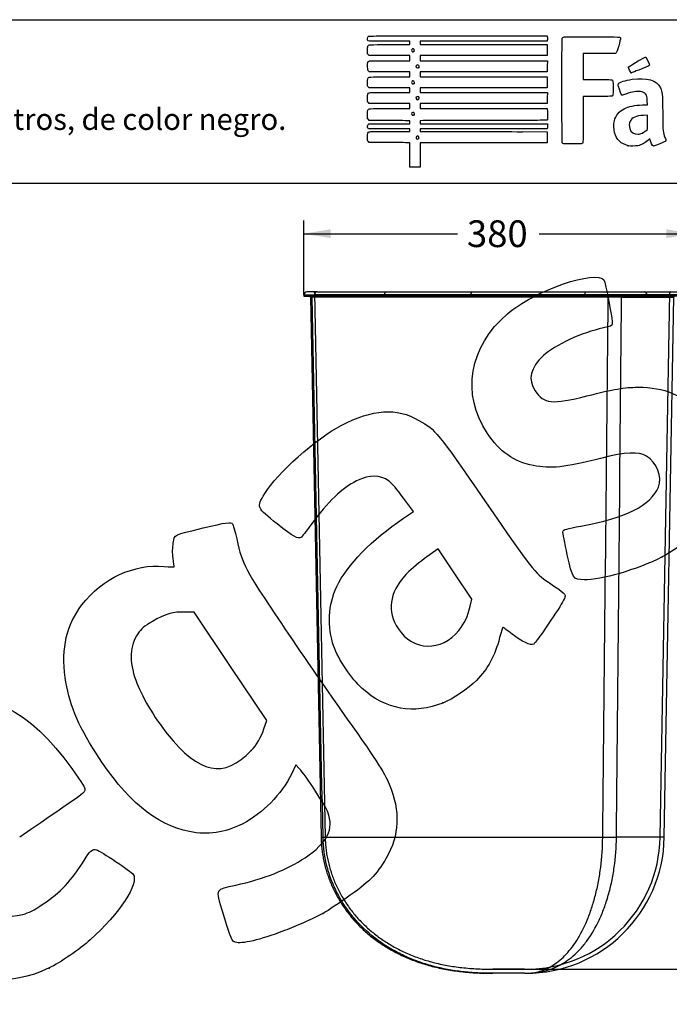
# Model space of a CAD drawing. Units: millimetres. Extents: x 0 to 356, y 0 to 204.
# Drawn here: x 173 to 249, y 89 to 204 of the extents above; entities that cross this region are included whole.
import ezdxf
from ezdxf import colors
from ezdxf.entities.mleader import LeaderData, LeaderLine
from ezdxf.enums import TextEntityAlignment as Align
from ezdxf.lldxf.tags import DXFTag
from ezdxf.math import Vec2, Vec3

# ---------------------------------------------------------------- set-up
doc = ezdxf.new("R2010")
doc.units = ezdxf.units.MM
doc.layers.add('C-2009-CUBETA', color=7, linetype='Continuous')
doc.layers.add('Predeterminado', color=7, linetype='Continuous')
doc.styles.add('SEACAD_Arial', font='arial.ttf')
tags = doc.linetypes.add('HIDDEN2', pattern=[4.7625, 3.175, -1.5875]).pattern_tags.tags
tags[6:7] = [DXFTag(74, 4), DXFTag(75, 0), DXFTag(340, '0'), DXFTag(46, 0.0), DXFTag(50, 0.0), DXFTag(44, 0.0), DXFTag(45, 0.0)]
tags[4:5] = [DXFTag(74, 4), DXFTag(75, 0), DXFTag(340, '0'), DXFTag(46, 0.0), DXFTag(50, 0.0), DXFTag(44, 0.0), DXFTag(45, 0.0)]
doc.dimstyles.new('ISO', dxfattribs={"dimtxt": 3.125, "dimasz": 3.125, "dimexe": 1.5625, "dimexo": 0, "dimgap": 0.78125, "dimtad": 0, "dimlfac": 8.333333, "dimtxsty": 'SEACAD_Arial', "dimblk1": '_SE_FILLED', "dimblk2": '_SE_FILLED', "dimsah": 1, "dimcen": 1.5625, "dimadec": 1, "dimazin": 0, "dimtfac": 0.5, "dimtmove": 0, "dimatfit": 3, "dimfxl": 1, "dimarcsym": 0})

# ---------------------------------------------------------------- blocks, each defined once
blk = doc.blocks.new('SE1')
at = {"layer": 'C-2009-CUBETA', "color": 7, "linetype": 'Continuous'}
for p, q in [((206.61, 171.71), (207.84, 171.71)), ((206.61, 171.71), (206.61, 171.59)), ((206.61, 171.59), (207.84, 171.59)), ((208.16, 172.07), (206.97, 172.07)), ((207.84, 171.71), (207.84, 171.59)), ((216.02, 171.71), (207.84, 171.71)), ((216.02, 171.59), (207.84, 171.59)), ((208.16, 172.07), (216.25, 172.07)), ((216.02, 171.71), (216.02, 171.59)), ((226.12, 171.71), (216.02, 171.71)), ((226.12, 171.59), (216.02, 171.59)), ((216.25, 172.07), (226.25, 172.07)), ((226.12, 171.71), (226.12, 171.59)), ((239.48, 171.71), (226.12, 171.71)), ((239.48, 171.59), (226.12, 171.59)), ((226.25, 172.07), (239.46, 172.07)), ((239.46, 172.07), (246.4, 172.07)), ((239.48, 171.71), (239.48, 171.59)), ((246.7, 171.71), (239.48, 171.71)), ((246.7, 171.59), (239.48, 171.59)), ((246.4, 172.07), (251.27, 172.07)), ((246.7, 171.71), (246.7, 171.59)), ((251.62, 171.71), (246.7, 171.71)), ((251.62, 171.59), (246.7, 171.59)), ((251.71, 172.07), (251.27, 172.07)), ((251.62, 171.71), (251.62, 171.59)), ((251.62, 171.71), (252.07, 171.71)), ((251.62, 171.59), (252.07, 171.59)), ((252.07, 171.59), (252.07, 171.71)), ((207.6, 171.47), (207.39, 171.47)), ((207.39, 171.47), (208.62, 108.3)), ((242.18, 171.47), (207.6, 171.47)), ((243.74, 171.47), (249.83, 171.47)), ((248.73, 108.31), (249.83, 171.47)), ((208.62, 108.3), (208.85, 108.31)), ((208.85, 108.31), (241.53, 108.31)), ((248.73, 108.31), (243.14, 108.31)), ((232.41, 92.39), (228.7, 92.39)), ((232.41, 92.39), (232.53, 92.39))]:
    blk.add_line(p, q, dxfattribs=at)
at = {"layer": 'C-2009-CUBETA', "color": 7, "linetype": 'HIDDEN2'}
for p, q in [((207.86, 171.95), (209.1, 108.31)), ((248.25, 108.31), (249.36, 171.95)), ((232.41, 92.87), (228.7, 92.87)), ((232.41, 92.87), (232.53, 92.87))]:
    blk.add_line(p, q, dxfattribs=at)
at = {"layer": 'C-2009-CUBETA', "color": 7, "linetype": 'Continuous'}
for centre, radius, start, end in [((206.97, 171.71), 0.36, 90, 180), ((207.27, 171.47), 0.12, 1.6359, 89.9149), ((249.95, 171.47), 0.12, 90, 179), ((251.71, 171.71), 0.36, 0, 90), ((242.96, -1058.26), 1229.73, 89.96386, 90.03614), ((232.53, 108.59), 16.2, 270, 359)]:
    blk.add_arc(centre, radius, start, end, dxfattribs=at)
at = {"layer": 'C-2009-CUBETA', "color": 7, "linetype": 'HIDDEN2'}
for centre, radius, start, end in [((207.74, 171.95), 0.12, 1.5153, 89.9339), ((249.48, 171.95), 0.12, 90, 179), ((232.53, 108.59), 15.72, 270, 359)]:
    blk.add_arc(centre, radius, start, end, dxfattribs=at)
at = {"layer": 'C-2009-CUBETA', "color": 7, "linetype": 'Continuous'}
for centre, major_axis, ratio, start_param, end_param in [((207.49, 171.47), (0, -0.12), 0.898392, 1.58825, 3.141593), ((208.16, 171.71), (0, 0.36), 0.880681, 0, 1.570796), ((216.25, 171.71), (0, 0.36), 0.627186, 0, 1.570796), ((226.25, 171.71), (0, 0.36), 0.360928, 0, 1.570796), ((239.46, 171.71), (0, 0.36), 0.067201, 4.712389, 6.283185), ((242.19, 171.47), (0, -0.12), 0.068842, 3.141593, 4.694936), ((243.83, 171.47), (0, 0.12), 0.82955, 0, 1.553343), ((246.4, 171.71), (0, 0.36), 0.830467, 4.712389, 6.283185), ((251.27, 171.71), (0, -0.36), 0.988114, 1.570796, 3.141593), ((241.43, 108.34), (2.04, -0.02), 0.016963, -1.518333, -0.575896)]:
    blk.add_ellipse(centre, major_axis=major_axis, ratio=ratio, start_param=start_param, end_param=end_param, dxfattribs=at)
for points in [[(208.85, 108.31), (208.43, 129.36), (208.01, 150.42), (207.6, 171.47)], [(241.53, 108.31), (241.75, 129.36), (241.97, 150.42), (242.18, 171.47)], [(243.14, 108.31), (243.34, 129.36), (243.54, 150.42), (243.74, 171.47)]]:
    blk.add_open_spline(points, degree=3, dxfattribs=at)
for points, knots in [([(208.63, 108.3), (208.63, 108.22), (208.63, 107.93), (208.67, 107.37), (208.74, 106.69), (208.85, 106), (208.98, 105.32), (209.15, 104.65), (209.36, 103.98), (209.59, 103.33), (209.85, 102.69), (210.15, 102.06), (210.47, 101.43), (210.83, 100.82), (211.22, 100.22), (211.63, 99.63), (212.08, 99.07), (212.54, 98.52), (213.04, 97.99), (213.55, 97.49), (214.09, 97.01), (214.66, 96.55), (215.25, 96.11), (215.87, 95.69), (216.51, 95.29), (217.17, 94.92), (217.86, 94.57), (218.58, 94.24), (219.31, 93.94), (220.06, 93.66), (220.83, 93.42), (221.62, 93.2), (222.43, 93), (223.27, 92.83), (224.13, 92.69), (225.02, 92.58), (225.95, 92.49), (226.9, 92.43), (227.85, 92.39), (228.41, 92.39), (228.7, 92.39)], [0, 0, 0, 0, 0.007965, 0.03233, 0.056686, 0.081023, 0.105331, 0.129614, 0.15378, 0.177779, 0.202015, 0.226475, 0.251142, 0.275995, 0.301006, 0.326142, 0.351367, 0.376639, 0.40191, 0.427125, 0.452121, 0.477639, 0.503431, 0.529521, 0.555926, 0.582657, 0.609721, 0.63712, 0.664846, 0.692888, 0.721221, 0.749647, 0.778815, 0.808602, 0.83913, 0.870536, 0.902974, 0.936628, 0.971725, 1, 1, 1, 1]), ([(228.7, 92.39), (228.56, 92.39), (228.41, 92.39), (228.11, 92.39), (227.96, 92.4), (227.52, 92.41), (227.22, 92.42), (226.34, 92.46), (225.75, 92.51), (223.98, 92.71), (222.81, 92.93), (221.1, 93.39), (220.53, 93.56), (219.42, 93.97), (218.87, 94.19), (217.8, 94.69), (217.28, 94.96), (216.26, 95.56), (215.76, 95.89), (214.33, 96.94), (213.46, 97.73), (212.29, 99.06), (211.92, 99.53), (211.24, 100.5), (210.93, 101), (210.37, 102.04), (210.12, 102.57), (209.68, 103.67), (209.49, 104.24), (209.03, 105.95), (208.87, 107.11), (208.85, 108.31)], [0, 0, 0, 0, 0.015625, 0.015625, 0.03125, 0.03125, 0.0625, 0.0625, 0.125, 0.125, 0.25, 0.25, 0.3125, 0.3125, 0.375, 0.375, 0.4375, 0.4375, 0.5, 0.5, 0.625, 0.625, 0.6875, 0.6875, 0.75, 0.75, 0.8125, 0.8125, 0.875, 0.875, 1, 1, 1, 1]), ([(232.41, 92.39), (232.49, 92.39), (232.57, 92.39), (232.74, 92.39), (232.82, 92.4), (233.07, 92.41), (233.23, 92.42), (233.72, 92.46), (234.05, 92.51), (235.02, 92.71), (235.66, 92.93), (236.6, 93.39), (236.91, 93.56), (237.51, 93.97), (237.8, 94.19), (238.38, 94.69), (238.66, 94.96), (239.21, 95.56), (239.47, 95.89), (240.24, 96.94), (240.7, 97.73), (241.32, 99.06), (241.52, 99.53), (241.88, 100.5), (242.04, 101), (242.34, 102.04), (242.47, 102.57), (242.7, 103.67), (242.8, 104.24), (243.04, 105.95), (243.13, 107.11), (243.14, 108.31)], [0, 0, 0, 0, 0.015625, 0.015625, 0.03125, 0.03125, 0.0625, 0.0625, 0.125, 0.125, 0.25, 0.25, 0.3125, 0.3125, 0.375, 0.375, 0.4375, 0.4375, 0.5, 0.5, 0.625, 0.625, 0.6875, 0.6875, 0.75, 0.75, 0.8125, 0.8125, 0.875, 0.875, 1, 1, 1, 1]), ([(232.41, 92.39), (232.47, 92.39), (232.54, 92.39), (232.67, 92.39), (232.73, 92.4), (232.93, 92.41), (233.06, 92.42), (233.46, 92.46), (233.72, 92.51), (234.51, 92.71), (235.04, 92.93), (235.82, 93.39), (236.08, 93.56), (236.59, 93.97), (236.84, 94.19), (237.33, 94.69), (237.57, 94.96), (238.05, 95.56), (238.28, 95.89), (238.95, 96.94), (239.35, 97.73), (239.91, 99.06), (240.08, 99.53), (240.4, 100.5), (240.55, 101), (240.81, 102.04), (240.93, 102.57), (241.14, 103.67), (241.23, 104.24), (241.44, 105.95), (241.52, 107.11), (241.53, 108.31)], [0, 0, 0, 0, 0.015625, 0.015625, 0.03125, 0.03125, 0.0625, 0.0625, 0.125, 0.125, 0.25, 0.25, 0.3125, 0.3125, 0.375, 0.375, 0.4375, 0.4375, 0.5, 0.5, 0.625, 0.625, 0.6875, 0.6875, 0.75, 0.75, 0.8125, 0.8125, 0.875, 0.875, 1, 1, 1, 1])]:
    blk.add_open_spline(points, degree=3, knots=knots, dxfattribs=at)
at = {"layer": 'C-2009-CUBETA', "color": 7, "linetype": 'HIDDEN2'}
for points, knots in [([(209.11, 108.31), (209.11, 108.21), (209.11, 107.92), (209.15, 107.36), (209.22, 106.68), (209.33, 106.01), (209.47, 105.34), (209.64, 104.68), (209.85, 104.03), (210.08, 103.39), (210.34, 102.76), (210.64, 102.14), (210.97, 101.53), (211.33, 100.93), (211.72, 100.34), (212.13, 99.76), (212.58, 99.21), (213.05, 98.68), (213.54, 98.17), (214.06, 97.68), (214.6, 97.21), (215.16, 96.77), (215.75, 96.34), (216.37, 95.94), (217.01, 95.55), (217.68, 95.19), (218.37, 94.86), (219.08, 94.54), (219.82, 94.26), (220.57, 94), (221.34, 93.77), (222.13, 93.56), (222.94, 93.39), (223.78, 93.23), (224.65, 93.11), (225.55, 93.01), (226.49, 92.93), (227.47, 92.88), (228.23, 92.87), (228.62, 92.87), (228.7, 92.87)], [0, 0, 0, 0, 0.009529, 0.034135, 0.058729, 0.083301, 0.107842, 0.132356, 0.156686, 0.180966, 0.205495, 0.230257, 0.255233, 0.280398, 0.305721, 0.331165, 0.356688, 0.382248, 0.407784, 0.433211, 0.458565, 0.484489, 0.510711, 0.537256, 0.564138, 0.591369, 0.618951, 0.646882, 0.675153, 0.703746, 0.732575, 0.761676, 0.791614, 0.822265, 0.853767, 0.886271, 0.919955, 0.955031, 0.992146, 1, 1, 1, 1]), ([(232.41, 92.87), (232.56, 92.87), (232.72, 92.87), (233, 92.88), (233.11, 92.89), (233.23, 92.9)], [0, 0, 0, 0, 0.03125, 0.03125, 0.05497286, 0.05497286, 0.05497286, 0.05497286])]:
    blk.add_open_spline(points, degree=3, knots=knots, dxfattribs=at)
blk = doc.blocks.new('DMBLK15')
at = {"layer": 'Predeterminado', "linetype": 'Continuous'}
for points in [[(209.74, 179.4), (206.61, 178.88), (209.74, 178.36)], [(248.95, 179.4), (248.95, 178.36), (252.07, 178.88)]]:
    blk.add_hatch(color=7, dxfattribs=at).paths.add_polyline_path(points)
at = {"layer": 'Predeterminado', "color": 7, "linetype": 'Continuous'}
for p, q in [((206.61, 171.71), (206.61, 180.44)), ((252.07, 171.71), (252.07, 180.44)), ((206.61, 178.88), (224.58, 178.88)), ((234.1, 178.88), (252.07, 178.88))]:
    blk.add_line(p, q, dxfattribs=at)
at = {"layer": 'Predeterminado', "color": 7, "linetype": 'Continuous', "style": 'SEACAD_Arial'}
blk.add_text('380', height=3.125, dxfattribs=at).set_placement((225.67, 180.44), align=Align.TOP_LEFT)
blk = doc.blocks.new('_SE_FILLED')
at = {"color": 0}
blk.add_line((0, 0), (-1, 0), dxfattribs=at)
blk.add_solid([(0, 0), (-1, -0.1665), (-1, 0.1665), (0, 0)], dxfattribs=at)
blk = doc.blocks.new('DMBLK16')
at = {"layer": 'Predeterminado', "linetype": 'Continuous'}
for points in [[(260.64, 168.94), (260.12, 172.07), (259.6, 168.94)], [(260.64, 95.99), (259.6, 95.99), (260.12, 92.87)]]:
    blk.add_hatch(color=7, dxfattribs=at).paths.add_polyline_path(points)
at = {"layer": 'Predeterminado', "color": 7, "linetype": 'Continuous'}
for p, q in [((239.46, 172.07), (261.69, 172.07)), ((260.12, 172.07), (260.12, 137.23)), ((260.12, 127.71), (260.12, 92.87)), ((228.7, 92.87), (261.69, 92.87))]:
    blk.add_line(p, q, dxfattribs=at)
at = {"layer": 'Predeterminado', "color": 7, "linetype": 'Continuous', "style": 'SEACAD_Arial'}
blk.add_text('660', height=3.125, rotation=90, dxfattribs=at).set_placement((258.56, 128.8), align=Align.TOP_LEFT)
blk = doc.blocks.new('_Dot')
at = {"color": 0, "linetype": 'ByBlock', "lineweight": -2}
blk.add_line((-0.5, 0), (-1, 0), dxfattribs=at)
at = {"color": 0, "linetype": 'ByBlock', "const_width": 0.5}
blk.add_lwpolyline([(-0.25, 0, 1), (0.25, 0, 1)], format="xyb", close=True, dxfattribs=at)
blk = doc.blocks.new('SE214')
at = {"color": 7, "linetype": 'Continuous'}
for p, q in [((214.25, 189.55), (214.15, 189.64)), ((215.9, 189.54), (214.25, 189.55))]:
    blk.add_line(p, q, dxfattribs=at)
blk = doc.blocks.new('SE213')
blk.add_blockref('SE214', (0, 0))
blk = doc.blocks.new('SE216')
at = {"color": 7, "linetype": 'Continuous'}
for p, q in [((214.16, 191.13), (214.11, 191.21)), ((216.59, 191.13), (214.16, 191.13)), ((219.01, 191.13), (216.59, 191.13)), ((219.01, 190.98), (219.01, 191.13)), ((216.69, 190.84), (219.01, 190.84)), ((219.01, 190.84), (219.01, 190.98))]:
    blk.add_line(p, q, dxfattribs=at)
blk = doc.blocks.new('SE215')
blk.add_blockref('SE216', (0, 0))
blk = doc.blocks.new('SE218')
at = {"color": 7, "linetype": 'Continuous'}
for p, q in [((214.14, 191.65), (214.22, 191.73)), ((214.22, 191.73), (216.62, 191.73)), ((216.62, 191.73), (219.01, 191.73)), ((219.01, 192.09), (218.89, 192.09)), ((219.01, 191.91), (219.01, 192.09)), ((219.01, 191.73), (219.01, 191.91))]:
    blk.add_line(p, q, dxfattribs=at)
blk = doc.blocks.new('SE217')
blk.add_blockref('SE218', (0, 0))
blk = doc.blocks.new('SE220')
at = {"color": 7, "linetype": 'Continuous'}
for p, q in [((214.06, 192.32), (214.06, 192.79)), ((214.15, 192.22), (214.06, 192.32)), ((214.25, 192.11), (214.15, 192.22)), ((216.51, 192.1), (214.25, 192.11))]:
    blk.add_line(p, q, dxfattribs=at)
blk = doc.blocks.new('SE219')
blk.add_blockref('SE220', (0, 0))
blk = doc.blocks.new('SE222')
at = {"color": 7, "linetype": 'Continuous'}
for p, q in [((214.25, 194.11), (214.15, 194.21)), ((216.63, 194.11), (214.25, 194.11)), ((219.01, 194.11), (216.63, 194.11)), ((216.67, 193.51), (219.01, 193.51)), ((219.01, 193.81), (219.01, 194.11)), ((219.01, 193.51), (219.01, 193.81))]:
    blk.add_line(p, q, dxfattribs=at)
blk = doc.blocks.new('SE221')
blk.add_blockref('SE222', (0, 0))
blk = doc.blocks.new('SE224')
at = {"color": 7, "linetype": 'Continuous'}
for p, q in [((214.25, 195.93), (214.15, 196.02)), ((216.63, 195.93), (214.25, 195.93)), ((219.01, 195.93), (216.63, 195.93)), ((219.01, 195.66), (219.01, 195.93)), ((216.67, 195.4), (219.01, 195.4)), ((219.01, 195.4), (219.01, 195.66))]:
    blk.add_line(p, q, dxfattribs=at)
blk = doc.blocks.new('SE223')
blk.add_blockref('SE224', (0, 0))
blk = doc.blocks.new('SE226')
at = {"color": 7, "linetype": 'Continuous'}
for p, q in [((214.26, 197.81), (214.16, 197.89)), ((216.64, 197.81), (214.26, 197.81)), ((219.01, 197.81), (216.64, 197.81)), ((216.67, 197.22), (219.01, 197.22)), ((219.01, 197.51), (219.01, 197.81)), ((219.01, 197.22), (219.01, 197.51))]:
    blk.add_line(p, q, dxfattribs=at)
blk = doc.blocks.new('SE225')
blk.add_blockref('SE226', (0, 0))
blk = doc.blocks.new('SE228')
at = {"color": 7, "linetype": 'Continuous'}
for p, q in [((214.25, 199.7), (214.15, 199.79)), ((216.63, 199.7), (214.25, 199.7)), ((219.01, 199.7), (216.63, 199.7)), ((219.01, 199.4), (219.01, 199.7)), ((219.01, 199.1), (219.01, 199.4)), ((216.67, 199.1), (219.01, 199.1))]:
    blk.add_line(p, q, dxfattribs=at)
blk = doc.blocks.new('SE227')
blk.add_blockref('SE228', (0, 0))
blk = doc.blocks.new('SE230')
at = {"color": 7, "linetype": 'Continuous'}
for p, q in [((219.01, 201.38), (216.57, 201.38)), ((216.67, 200.99), (219.01, 200.99)), ((219.01, 201.18), (219.01, 201.38)), ((219.01, 200.99), (219.01, 201.18))]:
    blk.add_line(p, q, dxfattribs=at)
blk = doc.blocks.new('SE229')
blk.add_blockref('SE230', (0, 0))
blk = doc.blocks.new('SE232')
at = {"color": 7, "linetype": 'Continuous'}
for p, q in [((224.61, 202.01), (235.04, 202.01)), ((235.04, 202.01), (235.06, 201.91))]:
    blk.add_line(p, q, dxfattribs=at)
blk = doc.blocks.new('SE231')
blk.add_blockref('SE232', (0, 0))
blk = doc.blocks.new('SE234')
at = {"color": 7, "linetype": 'Continuous'}
for p, q in [((227.62, 201.38), (220.21, 201.38)), ((220.21, 201.38), (220.21, 201.18)), ((220.21, 201.18), (220.21, 200.99)), ((220.21, 200.99), (227.63, 200.99)), ((235.04, 201.38), (227.62, 201.38)), ((227.63, 200.99), (235.05, 200.99)), ((235.06, 201.49), (235.04, 201.38)), ((235.05, 200.99), (235.05, 200.34)), ((235.05, 200.34), (235.05, 199.7)), ((227.63, 199.7), (220.21, 199.7)), ((220.21, 199.7), (220.21, 199.4)), ((220.21, 199.4), (220.21, 199.1)), ((235.05, 199.7), (227.63, 199.7)), ((220.21, 199.1), (227.64, 199.1)), ((227.64, 199.1), (235.07, 199.1)), ((235.06, 198.46), (235.05, 197.81)), ((235.07, 199.1), (235.06, 198.46)), ((227.63, 197.81), (220.21, 197.81)), ((220.21, 197.81), (220.21, 197.51)), ((220.21, 197.51), (220.21, 197.22)), ((220.21, 197.22), (227.63, 197.22)), ((235.05, 197.81), (227.63, 197.81)), ((227.63, 197.22), (235.05, 197.22)), ((235.05, 197.22), (235.05, 196.57)), ((227.63, 195.93), (220.21, 195.93)), ((220.21, 195.93), (220.21, 195.66)), ((235.05, 195.93), (227.63, 195.93)), ((235.05, 196.57), (235.05, 195.93)), ((220.21, 195.66), (220.21, 195.4)), ((220.21, 195.4), (227.64, 195.4)), ((227.64, 195.4), (235.07, 195.4)), ((235.06, 194.75), (235.05, 194.11)), ((235.07, 195.4), (235.06, 194.75)), ((227.63, 194.11), (220.21, 194.11)), ((220.21, 194.11), (220.21, 193.81)), ((220.21, 193.81), (220.21, 193.51)), ((220.21, 193.51), (227.62, 193.51)), ((227.62, 193.51), (235.04, 193.51)), ((235.05, 194.11), (227.63, 194.11)), ((235.04, 193.51), (235.06, 193.44))]:
    blk.add_line(p, q, dxfattribs=at)
blk = doc.blocks.new('SE233')
blk.add_blockref('SE234', (0, 0))
blk = doc.blocks.new('SE236')
at = {"color": 7, "linetype": 'Continuous'}
for p, q in [((220.56, 192.1), (220.2, 192.08)), ((220.2, 192.08), (220.2, 191.91)), ((220.2, 191.91), (220.2, 191.73)), ((220.2, 191.73), (227.64, 191.72)), ((227.64, 191.72), (235.07, 191.71)), ((235.07, 191.71), (235.08, 191.53))]:
    blk.add_line(p, q, dxfattribs=at)
blk = doc.blocks.new('SE235')
blk.add_blockref('SE236', (0, 0))
blk = doc.blocks.new('SE238')
at = {"color": 7, "linetype": 'Continuous'}
for p, q in [((227.63, 191.13), (220.21, 191.13)), ((220.21, 191.13), (220.21, 190.98)), ((235.05, 191.13), (227.63, 191.13)), ((235.07, 191.25), (235.05, 191.13)), ((220.21, 190.98), (220.21, 190.84)), ((220.21, 190.84), (223.01, 190.83))]:
    blk.add_line(p, q, dxfattribs=at)
blk = doc.blocks.new('SE237')
blk.add_blockref('SE238', (0, 0))
blk = doc.blocks.new('SE240')
at = {"color": 7, "linetype": 'Continuous'}
for p, q in [((232.17, 190.81), (235.05, 190.8)), ((235.05, 190.8), (235.05, 190.16)), ((235.05, 190.16), (235.05, 189.51)), ((227.63, 189.51), (220.21, 189.51)), ((220.21, 189.51), (220.21, 188.09)), ((235.05, 189.51), (227.63, 189.51)), ((219.01, 186.67), (219.01, 188.09)), ((220.21, 188.09), (220.21, 186.67)), ((219.61, 186.67), (219.01, 186.67)), ((220.21, 186.67), (219.61, 186.67))]:
    blk.add_line(p, q, dxfattribs=at)
blk = doc.blocks.new('SE239')
blk.add_blockref('SE240', (0, 0))
blk = doc.blocks.new('SE242')
at = {"color": 7, "linetype": 'Continuous'}
blk.add_point((220.02, 190), dxfattribs=at)
blk = doc.blocks.new('SE241')
blk.add_blockref('SE242', (0, 0))
blk = doc.blocks.new('SE244')
at = {"color": 7, "linetype": 'Continuous'}
blk.add_point((219.5, 192.76), dxfattribs=at)
blk = doc.blocks.new('SE243')
blk.add_blockref('SE244', (0, 0))
blk = doc.blocks.new('SE246')
at = {"color": 7, "linetype": 'Continuous'}
blk.add_point((220, 194.59), dxfattribs=at)
blk = doc.blocks.new('SE245')
blk.add_blockref('SE246', (0, 0))
blk = doc.blocks.new('SE248')
at = {"color": 7, "linetype": 'Continuous'}
blk.add_point((219.5, 196.43), dxfattribs=at)
blk = doc.blocks.new('SE247')
blk.add_blockref('SE248', (0, 0))
blk = doc.blocks.new('SE250')
at = {"color": 7, "linetype": 'Continuous'}
blk.add_point((220.03, 198.31), dxfattribs=at)
blk = doc.blocks.new('SE249')
blk.add_blockref('SE250', (0, 0))
blk = doc.blocks.new('SE252')
at = {"color": 7, "linetype": 'Continuous'}
blk.add_point((219.47, 200.18), dxfattribs=at)
blk = doc.blocks.new('SE251')
blk.add_blockref('SE252', (0, 0))
blk = doc.blocks.new('SE254')
at = {"color": 7, "linetype": 'Continuous'}
for p, q in [((246.19, 193.93), (246.76, 193.95)), ((246.76, 193.95), (246.74, 194.37))]:
    blk.add_line(p, q, dxfattribs=at)
blk = doc.blocks.new('SE253')
blk.add_blockref('SE254', (0, 0))
blk = doc.blocks.new('SE256')
at = {"color": 7, "linetype": 'Continuous'}
blk.add_point((244.52, 189.17), dxfattribs=at)
blk = doc.blocks.new('SE255')
blk.add_blockref('SE256', (0, 0))
blk = doc.blocks.new('SE258')
at = {"color": 7, "linetype": 'Continuous'}
for p, q in [((246.75, 192.73), (246.3, 192.71)), ((246.75, 191.9), (246.75, 192.73)), ((246.75, 191.07), (246.75, 191.9)), ((246.58, 190.92), (246.75, 191.07))]:
    blk.add_line(p, q, dxfattribs=at)
blk = doc.blocks.new('SE257')
blk.add_blockref('SE258', (0, 0))
blk = doc.blocks.new('SE260')
at = {"color": 7, "linetype": 'Continuous'}
blk.add_point((246.17, 190.65), dxfattribs=at)
blk = doc.blocks.new('SE259')
blk.add_blockref('SE260', (0, 0))
blk = doc.blocks.new('SE284')
at = {"color": 7, "linetype": 'Continuous'}
for p, q in [((241.13, 199.94), (239.25, 199.93)), ((239.25, 199.93), (239.25, 198.41)), ((243.02, 199.94), (241.13, 199.94)), ((243.1, 200.03), (243.02, 199.94)), ((239.25, 198.41), (239.25, 196.9)), ((239.25, 196.9), (240.88, 196.9))]:
    blk.add_line(p, q, dxfattribs=at)
blk = doc.blocks.new('SE283')
blk.add_blockref('SE284', (0, 0))
blk = doc.blocks.new('SE286')
at = {"color": 7, "linetype": 'Continuous'}
for p, q in [((240.91, 194.94), (239.25, 194.94)), ((239.25, 194.94), (239.25, 192.28))]:
    blk.add_line(p, q, dxfattribs=at)
blk = doc.blocks.new('SE285')
blk.add_blockref('SE286', (0, 0))
blk = doc.blocks.new('SE288')
at = {"color": 7, "linetype": 'Continuous'}
blk.add_line((236.88, 189.41), (236.88, 189.41), dxfattribs=at)
blk = doc.blocks.new('SE287')
blk.add_blockref('SE288', (0, 0))
blk = doc.blocks.new('SE296')
at = {"color": 7, "linetype": 'Continuous'}
blk.add_point((244.84, 197.7), dxfattribs=at)
blk = doc.blocks.new('SE295')
blk.add_blockref('SE296', (0, 0))
blk = doc.blocks.new('SE298')
at = {"color": 7, "linetype": 'Continuous'}
for p, q in [((205.67, 116.77), (205.16, 115.69)), ((206.08, 116.33), (205.67, 116.77))]:
    blk.add_line(p, q, dxfattribs=at)
blk = doc.blocks.new('SE297')
blk.add_blockref('SE298', (0, 0))
blk = doc.blocks.new('SE300')
at = {"color": 7, "linetype": 'Continuous'}
blk.add_point((208.82, 99.37), dxfattribs=at)
blk = doc.blocks.new('SE299')
blk.add_blockref('SE300', (0, 0))
blk = doc.blocks.new('SE302')
at = {"color": 7, "linetype": 'Continuous'}
for p, q in [((193.78, 134.61), (192.79, 134.63)), ((198.03, 128.27), (193.78, 134.61)), ((202.29, 121.94), (198.03, 128.27)), ((201.95, 120.98), (202.29, 121.94))]:
    blk.add_line(p, q, dxfattribs=at)
blk = doc.blocks.new('SE301')
blk.add_blockref('SE302', (0, 0))
blk = doc.blocks.new('SE304')
at = {"color": 7, "linetype": 'Continuous'}
blk.add_point((200.46, 118.44), dxfattribs=at)
blk = doc.blocks.new('SE303')
blk.add_blockref('SE304', (0, 0))
blk = doc.blocks.new('SE322')
at = {"color": 7, "linetype": 'Continuous'}
blk.add_point((176.85, 93.01), dxfattribs=at)
blk = doc.blocks.new('SE321')
blk.add_blockref('SE322', (0, 0))
blk = doc.blocks.new('SE326')
at = {"color": 7, "linetype": 'Continuous'}
for p, q in [((219.42, 146.38), (218.26, 147.96)), ((218.25, 145.6), (219.42, 146.38))]:
    blk.add_line(p, q, dxfattribs=at)
blk = doc.blocks.new('SE325')
blk.add_blockref('SE326', (0, 0))
blk = doc.blocks.new('SE328')
at = {"color": 7, "linetype": 'Continuous'}
blk.add_point((222.87, 124), dxfattribs=at)
blk = doc.blocks.new('SE327')
blk.add_blockref('SE328', (0, 0))
blk = doc.blocks.new('SE330')
at = {"color": 7, "linetype": 'Continuous'}
for p, q in [((222.29, 142.04), (220.72, 140.88)), ((224.27, 139.09), (222.29, 142.04)), ((226.25, 136.14), (224.27, 139.09)), ((226.05, 135.32), (226.25, 136.14))]:
    blk.add_line(p, q, dxfattribs=at)
blk = doc.blocks.new('SE329')
blk.add_blockref('SE330', (0, 0))
blk = doc.blocks.new('SE332')
at = {"color": 7, "linetype": 'Continuous'}
blk.add_point((224.72, 132.48), dxfattribs=at)
blk = doc.blocks.new('SE331')
blk.add_blockref('SE332', (0, 0))
blk = doc.blocks.new('SE334')
at = {"color": 7, "linetype": 'Continuous'}
blk.add_point((248.49, 141.08), dxfattribs=at)
blk = doc.blocks.new('SE333')
blk.add_blockref('SE334', (0, 0))

msp = doc.modelspace()

# ---------------------------------------------------------------- linework, layer by layer
at = {"color": 7, "linetype": 'Continuous'}
for points in [[(216.5694, 201.3827), (213.779, 201.3827), (214.0555, 201.3483), (214.0555, 201.6946)], [(214.0555, 201.6946), (214.0555, 201.8345), (214.0714, 201.8944), (214.1217, 201.9447)], [(214.1217, 201.9447), (214.1875, 202.0105), (214.2319, 202.0108), (224.6146, 202.0108)], [(235.0621, 201.9075), (235.0884, 201.7759), (235.0884, 201.6176), (235.0621, 201.486)], [(236.8069, 189.5031), (236.7581, 189.5959), (236.7518, 201.6309), (236.8005, 201.759)], [(236.8005, 201.759), (236.8227, 201.8174), (236.8715, 201.8528), (236.9641, 201.8777)], [(236.9641, 201.8777), (237.055, 201.9022), (238.0925, 201.9104), (240.2997, 201.9042)], [(240.2997, 201.9042), (243.7859, 201.8943), (243.6127, 201.9045), (243.6127, 201.7091)], [(243.6127, 201.7091), (243.6127, 201.6567), (243.5171, 201.2769), (243.4003, 200.8651)], [(214.0555, 200.3041), (214.0555, 200.5548), (214.0711, 200.7525), (214.095, 200.805)], [(214.095, 200.805), (214.1795, 200.9904), (214.116, 200.9859), (216.6658, 200.9859)], [(219.3153, 200.4916), (219.1651, 200.4112), (219.1597, 200.2462), (219.3045, 200.1618)], [(219.4703, 200.1778), (219.6339, 200.2923), (219.4894, 200.5848), (219.3153, 200.4916)], [(243.4003, 200.8651), (243.2322, 200.2726), (243.17, 200.0984), (243.102, 200.0304)], [(214.1522, 199.7932), (214.0557, 199.8897), (214.0555, 199.8903), (214.0555, 200.3041)], [(219.3045, 200.1618), (219.3805, 200.1175), (219.3849, 200.118), (219.4703, 200.1778)], [(244.6128, 198.4377), (244.9935, 198.6757), (246.4735, 199.5312), (246.5047, 199.5312)], [(246.5047, 199.5312), (246.5268, 199.5312), (246.5679, 199.5052), (246.5961, 199.4733)], [(246.5961, 199.4733), (246.69, 199.367), (247.0219, 198.6661), (247.0117, 198.5958)], [(214.0613, 198.4009), (214.0492, 198.877), (214.0851, 199.0104), (214.2411, 199.0698)], [(214.1648, 197.8917), (214.0733, 197.9704), (214.0719, 197.9771), (214.0613, 198.4009)], [(214.2411, 199.0698), (214.2913, 199.0888), (215.2563, 199.1014), (216.6696, 199.1014)], [(219.8127, 198.6024), (219.644, 198.508), (219.6957, 198.2749), (219.8855, 198.2749)], [(219.9863, 198.5945), (219.9088, 198.6452), (219.8908, 198.6461), (219.8127, 198.6024)], [(219.8855, 198.2749), (219.9449, 198.2749), (220.0113, 198.2927), (220.0331, 198.3145)], [(220.0331, 198.3145), (220.1046, 198.3861), (220.0801, 198.5331), (219.9863, 198.5945)], [(244.5384, 198.3158), (244.5384, 198.3582), (244.571, 198.4116), (244.6128, 198.4377)], [(244.843, 197.704), (244.7857, 197.7244), (244.5384, 198.221), (244.5384, 198.3158)], [(246.1089, 198.1686), (244.9873, 197.7192), (244.8952, 197.6854), (244.843, 197.704)], [(247.0117, 198.5958), (247.0032, 198.538), (246.8508, 198.4659), (246.1089, 198.1686)], [(214.0555, 196.5344), (214.0555, 196.7619), (214.0698, 196.9855), (214.0872, 197.0313)], [(214.0872, 197.0313), (214.1592, 197.2208), (214.1049, 197.2169), (216.6658, 197.2169)], [(240.8768, 196.9011), (241.7724, 196.9003), (242.5455, 196.889), (242.5949, 196.8761)], [(243.3588, 196.4024), (243.4809, 196.5888), (244.2034, 196.8284), (244.9564, 196.9322)], [(244.9564, 196.9322), (246.7237, 197.1758), (247.832, 196.8376), (248.2694, 195.9214)], [(214.1522, 196.0241), (214.0557, 196.1206), (214.0555, 196.1213), (214.0555, 196.5344)], [(219.2137, 196.6393), (219.177, 196.5707), (219.1788, 196.5461), (219.2257, 196.4745)], [(219.4628, 196.7064), (219.3636, 196.7714), (219.271, 196.7464), (219.2137, 196.6393)], [(219.2257, 196.4745), (219.2856, 196.383), (219.4335, 196.3594), (219.5041, 196.43)], [(219.5041, 196.43), (219.5735, 196.4994), (219.5512, 196.6484), (219.4628, 196.7064)], [(242.5949, 196.8761), (242.737, 196.8388), (242.7589, 196.687), (242.747, 195.8219)], [(242.747, 195.8219), (242.7367, 195.0689), (242.7358, 195.0613), (242.6585, 194.9988)], [(243.4792, 195.7845), (243.3111, 196.2984), (243.3064, 196.3225), (243.3588, 196.4024)], [(243.8092, 195.0679), (243.7254, 195.0679), (243.6849, 195.1559), (243.4792, 195.7845)], [(248.2694, 195.9214), (248.5171, 195.4025), (248.5167, 195.4071), (248.5411, 193.0511)], [(214.0555, 194.7198), (214.0555, 195.1789), (214.0873, 195.291), (214.2365, 195.359)], [(214.1522, 194.2057), (214.0556, 194.3023), (214.0555, 194.3025), (214.0555, 194.7198)], [(214.2365, 195.359), (214.3011, 195.3884), (214.9207, 195.3985), (216.669, 195.3985)], [(219.7433, 194.8386), (219.6925, 194.7437), (219.7014, 194.6788), (219.7752, 194.605)], [(220.0331, 194.8629), (219.9685, 194.9275), (219.7826, 194.9119), (219.7433, 194.8386)], [(219.7752, 194.605), (219.8548, 194.5254), (219.9022, 194.5223), (219.9993, 194.5904)], [(219.9993, 194.5904), (220.0802, 194.6471), (220.0989, 194.7971), (220.0331, 194.8629)], [(242.6585, 194.9988), (242.584, 194.9385), (242.505, 194.9356), (240.9145, 194.9356)], [(244.2436, 195.2011), (244.0391, 195.1278), (243.8436, 195.0679), (243.8092, 195.0679)], [(245.9418, 195.5), (245.5092, 195.5602), (244.9918, 195.4691), (244.2436, 195.2011)], [(246.5491, 195.2136), (246.4145, 195.3768), (246.2419, 195.4583), (245.9418, 195.5)], [(246.7444, 194.3707), (246.7219, 194.8736), (246.68, 195.0548), (246.5491, 195.2136)], [(214.095, 193.3331), (214.1795, 193.5184), (214.116, 193.514), (216.6658, 193.514)], [(235.0619, 193.4396), (235.088, 193.3422), (235.0887, 192.2455), (235.0627, 192.1777)], [(242.897, 192.0749), (243.0523, 192.7041), (243.4533, 193.1992), (244.0425, 193.4891)], [(244.0425, 193.4891), (244.6223, 193.7744), (245.211, 193.8962), (246.188, 193.9329)], [(214.0555, 192.7856), (214.0555, 193.0724), (214.0705, 193.2791), (214.095, 193.3331)], [(219.4687, 193.0327), (219.3067, 193.1388), (219.1237, 192.9603), (219.2293, 192.7991)], [(219.2293, 192.7991), (219.2858, 192.713), (219.4357, 192.6917), (219.5041, 192.7602)], [(219.5041, 192.7602), (219.5711, 192.8272), (219.5514, 192.9784), (219.4687, 193.0327)], [(246.299, 192.7106), (245.4511, 192.6738), (244.9575, 192.4555), (244.7313, 192.0171)], [(248.5411, 193.0511), (248.5654, 190.7085), (248.5632, 190.7334), (248.8026, 190.1398)], [(214.107, 191.207), (214.0249, 191.3242), (214.0402, 191.551), (214.1367, 191.6475)], [(218.8908, 192.0931), (218.8226, 192.0935), (217.7502, 192.0972), (216.5077, 192.1013)], [(227.9761, 192.1254), (224.0895, 192.1254), (220.751, 192.1157), (220.5573, 192.1038)], [(235.0627, 192.1777), (235.0445, 192.1302), (234.3893, 192.1254), (227.9761, 192.1254)], [(235.0772, 191.5344), (235.0834, 191.4366), (235.0791, 191.3064), (235.0676, 191.2451)], [(239.2486, 192.2763), (239.2486, 189.6371), (239.2423, 189.4729), (239.139, 189.4072)], [(242.9131, 190.6938), (242.821, 191.0354), (242.8128, 191.7337), (242.897, 192.0749)], [(244.7313, 192.0171), (244.6317, 191.8241), (244.6087, 191.4029), (244.6851, 191.1729)], [(244.6851, 191.1729), (244.8339, 190.7251), (245.1806, 190.4937), (245.6698, 190.5158)], [(214.0555, 190.1573), (214.0555, 190.6326), (214.0896, 190.7407), (214.2578, 190.7993)], [(214.1522, 189.6432), (214.0556, 189.7398), (214.0555, 189.74), (214.0555, 190.1573)], [(214.2578, 190.7993), (214.3309, 190.8248), (215.0719, 190.836), (216.6889, 190.836)], [(219.7826, 190.2555), (219.6449, 190.1591), (219.7198, 189.9433), (219.8909, 189.9433)], [(220.0181, 190.2465), (219.9511, 190.3205), (219.8793, 190.3233), (219.7826, 190.2555)], [(219.8909, 189.9433), (219.9338, 189.9433), (219.9922, 189.9667), (220.0208, 189.9953)], [(220.0208, 189.9953), (220.0882, 190.0626), (220.087, 190.1703), (220.0181, 190.2465)], [(223.007, 190.8318), (224.5481, 190.8296), (226.5901, 190.824), (227.5447, 190.8194)], [(227.5447, 190.8194), (228.4994, 190.8149), (230.5785, 190.8093), (232.1651, 190.8071)], [(244.5219, 189.1658), (243.6904, 189.3491), (243.133, 189.8785), (242.9131, 190.6938)], [(245.6698, 190.5158), (245.883, 190.5255), (245.9646, 190.5471), (246.1657, 190.6471)], [(246.1657, 190.6471), (246.2981, 190.7129), (246.4845, 190.8356), (246.58, 190.9197)], [(247.0281, 189.9764), (247.0195, 189.9764), (246.9133, 189.8888), (246.7921, 189.7819)], [(247.0655, 189.8602), (247.0536, 189.9241), (247.0367, 189.9764), (247.0281, 189.9764)], [(248.8026, 190.1398), (248.8775, 189.9538), (248.9294, 189.7774), (248.9189, 189.7443)], [(218.2213, 189.5267), (217.8485, 189.5338), (216.8022, 189.5412), (215.8962, 189.5431)], [(218.9569, 189.5137), (218.9251, 189.5138), (218.5941, 189.5197), (218.2213, 189.5267)], [(219.0148, 188.0919), (219.0148, 189.4237), (219.0111, 189.5135), (218.9569, 189.5137)], [(236.8813, 189.4066), (236.8613, 189.4199), (236.8278, 189.4634), (236.8069, 189.5031)], [(239.139, 189.4072), (239.0884, 189.3751), (236.9295, 189.3744), (236.8813, 189.4065)], [(245.6226, 189.1692), (245.3187, 189.1067), (244.7973, 189.105), (244.5219, 189.1658)], [(246.7921, 189.7819), (246.3982, 189.4341), (246.0671, 189.2607), (245.6226, 189.1692)], [(247.4695, 189.1168), (247.3581, 189.1168), (247.1243, 189.5472), (247.0655, 189.8602)], [(248.5453, 189.5357), (247.9557, 189.2883), (247.5151, 189.1168), (247.4695, 189.1168)], [(248.9189, 189.7443), (248.9068, 189.7062), (248.7707, 189.6302), (248.5453, 189.5357)], [(236.9462, 173.0109), (239.1424, 173.7941), (241.3145, 174.0148), (241.6668, 173.4904)], [(230.425, 169.5177), (231.9829, 170.839), (234.2273, 172.0413), (236.9462, 173.0109)], [(241.6668, 173.4904), (241.8531, 173.2132), (242.7242, 168.6913), (242.6572, 168.3496)], [(228.0571, 155.5211), (224.9764, 160.1266), (225.9185, 165.6957), (230.425, 169.5177)], [(242.6572, 168.3496), (242.6091, 168.1047), (242.4711, 168.0395), (241.6109, 167.8554)], [(241.6109, 167.8554), (239.0655, 167.3107), (235.9601, 165.8807), (234.6048, 164.6294)], [(234.6048, 164.6294), (233.0744, 163.2163), (232.7521, 161.8255), (233.6466, 160.4942)], [(233.6466, 160.4942), (234.6638, 158.9804), (235.6332, 158.8863), (239.6813, 159.9085)], [(239.6813, 159.9085), (242.9012, 160.7216), (244.0287, 160.9135), (245.6391, 160.9229)], [(245.6391, 160.9229), (248.7584, 160.9409), (250.9363, 160.0164), (252.8773, 157.8502)], [(210.977, 156.4528), (214.6956, 158.3827), (217.4126, 158.559), (220.0554, 157.0416)], [(220.0554, 157.0416), (222.0896, 155.8736), (222.0687, 155.8992), (227.8408, 147.5124)], [(202.0401, 148.4877), (203.4891, 150.871), (208.0439, 154.9305), (210.977, 156.4528)], [(233.4284, 151.7661), (231.1432, 152.2138), (229.502, 153.3612), (228.0571, 155.5211)], [(246.6609, 152.856), (245.6329, 153.4275), (244.3417, 153.3645), (241.2636, 152.5925)], [(241.2636, 152.5925), (237.0314, 151.5311), (235.4691, 151.3663), (233.4284, 151.7661)], [(248.0522, 149.2534), (248.5356, 150.4163), (247.8484, 152.1957), (246.6609, 152.856)], [(212.7665, 149.9602), (211.0811, 149.139), (209.4561, 147.5763), (207.4324, 144.8307)], [(216.5617, 149.9394), (215.4947, 150.7309), (214.3609, 150.7371), (212.7665, 149.9602)], [(218.2627, 147.9572), (217.5267, 148.963), (216.9115, 149.68), (216.5617, 149.9394)], [(238.9839, 144.6847), (244.1816, 145.6051), (247.1593, 147.1053), (248.0522, 149.2534)], [(203.5062, 144.9366), (201.0744, 146.8395), (201.0597, 146.8751), (202.0401, 148.4877)], [(227.8408, 147.5124), (233.3243, 139.5449), (233.5673, 139.2344), (235.1811, 138.1336)], [(194.8418, 144.467), (197.5364, 145.1167), (198.1124, 145.1965), (198.2822, 144.9437)], [(210.4533, 137.6102), (211.666, 140.1544), (214.5401, 143.0981), (218.2518, 145.5977)], [(191.3511, 142.7156), (191.5275, 143.7289), (191.293, 143.6112), (194.8418, 144.467)], [(198.2822, 144.9437), (198.3387, 144.8597), (198.5555, 144.0648), (198.764, 143.1773)], [(206.2679, 143.3595), (205.9376, 143.1375), (205.4479, 143.4171), (203.5062, 144.9366)], [(207.4324, 144.8307), (206.8791, 144.0801), (206.3551, 143.418), (206.2679, 143.3595)], [(237.3974, 141.3238), (237.091, 142.6941), (236.8613, 143.9293), (236.8872, 144.0685)], [(236.8872, 144.0685), (236.9255, 144.2753), (237.3101, 144.3883), (238.9839, 144.6847)], [(198.764, 143.1773), (199.5006, 140.0416), (199.6488, 139.761), (203.9907, 133.2822)], [(252.0282, 143.5133), (251.4021, 142.927), (249.3144, 141.4888), (248.4893, 141.0752)], [(191.3244, 140.9246), (191.2579, 141.4434), (191.2699, 142.2494), (191.3511, 142.7156)], [(191.4514, 139.9257), (191.4481, 139.9563), (191.3909, 140.4058), (191.3244, 140.9246)], [(220.715, 140.8784), (219.8421, 140.2352), (218.8617, 139.4029), (218.5107, 139.0071)], [(239.3575, 138.4155), (238.0542, 138.4561), (238.0311, 138.4905), (237.3974, 141.3238)], [(248.4893, 141.0752), (245.4682, 139.5608), (241.3251, 138.3541), (239.3575, 138.4155)], [(180.6878, 135.479), (183.0779, 138.5641), (186.7957, 140.3027), (190.3059, 139.9769)], [(190.3059, 139.9769), (190.9393, 139.9182), (191.4548, 139.8951), (191.4514, 139.9257)], [(218.5107, 139.0071), (216.581, 136.8306), (216.2801, 134.6945), (217.622, 132.6974)], [(210.1163, 130.6117), (209.324, 132.8899), (209.4499, 135.5053), (210.4533, 137.6102)], [(235.1811, 138.1336), (235.5133, 137.907), (236.0746, 137.5237), (236.4285, 137.2817)], [(236.4285, 137.2817), (236.7823, 137.0398), (237.1059, 136.7253), (237.1476, 136.5828)], [(237.1476, 136.5828), (237.1958, 136.4179), (236.8937, 135.8228), (236.3161, 134.9451)], [(178.7229, 126.9886), (178.2552, 130.4052), (178.8934, 133.1629), (180.6878, 135.479)], [(224.7196, 132.4787), (225.354, 133.2686), (225.7756, 134.1687), (226.0506, 135.3199)], [(236.3161, 134.9451), (234.7554, 132.573), (233.647, 130.9858), (233.4667, 130.8647)], [(192.7934, 134.6344), (191.318, 134.6784), (190.3525, 134.4062), (188.9318, 133.5457)], [(188.9318, 133.5457), (187.891, 132.9152), (187.6446, 132.7081), (187.2126, 132.1002)], [(203.9907, 133.2822), (206.0979, 130.1381), (209.2459, 125.5608), (210.9863, 123.1105)], [(217.622, 132.6974), (219.3946, 130.0591), (222.695, 129.9575), (224.7196, 132.4787)], [(229.8681, 132.8688), (229.8381, 132.8833), (229.667, 132.335), (229.4879, 131.6503)], [(230.9675, 132.0307), (230.3928, 132.4772), (229.8981, 132.8543), (229.8681, 132.8688)], [(187.2126, 132.1002), (186.2711, 130.7756), (186.184, 128.8556), (186.9653, 126.6537)], [(229.4879, 131.6503), (228.9106, 129.4437), (228.1514, 128.0392), (226.7819, 126.6443)], [(233.4667, 130.8647), (233.1695, 130.665), (232.0574, 131.1839), (230.9675, 132.0307)], [(213.4287, 125.6918), (212.2, 126.7839), (210.6436, 129.0956), (210.1163, 130.6117)], [(182.3692, 118.0708), (180.1185, 121.5987), (179.1297, 124.017), (178.7229, 126.9886)], [(186.9653, 126.6537), (187.5664, 124.9597), (189.1733, 122.2229), (190.6334, 120.4065)], [(163.7965, 124.2025), (169.3214, 125.8779), (174.5795, 123.2407), (179.5108, 116.3211)], [(222.8692, 123.9975), (219.4206, 122.6417), (216.2125, 123.2175), (213.4287, 125.6918)], [(226.7819, 126.6443), (225.849, 125.6941), (223.9957, 124.4404), (222.8692, 123.9975)], [(210.9863, 123.1105), (214.9167, 117.5768), (216.0326, 115.8653), (216.5907, 114.5139)], [(200.4632, 118.4435), (201.0943, 119.0973), (201.5768, 119.9205), (201.9489, 120.978)], [(190.6334, 120.4065), (194.4346, 115.6775), (197.2509, 115.1151), (200.4632, 118.4435)], [(193.2304, 108.9574), (189.3076, 109.7319), (185.8248, 112.6543), (182.3692, 118.0708)], [(179.5108, 116.3211), (180.7915, 114.5241), (181.0316, 114.1259), (181.0144, 113.8271)], [(209.4103, 111.2377), (209.0975, 112.0672), (206.8355, 115.5311), (206.0816, 116.3348)], [(205.1559, 115.6903), (204.0397, 113.3682), (201.7396, 111.0172), (199.4745, 109.8834)], [(216.5907, 114.5139), (217.9003, 111.3435), (217.7861, 108.5087), (216.2429, 105.8738)], [(181.0144, 113.8271), (180.9945, 113.4789), (180.8372, 113.3652), (173.4096, 108.3291)], [(206.7467, 105.9037), (209.3805, 107.6706), (210.1637, 109.2392), (209.4103, 111.2377)], [(199.4745, 109.8834), (197.3091, 108.7996), (195.4365, 108.5219), (193.2304, 108.9574)], [(180.924, 105.5868), (181.6014, 106.6877), (181.9228, 106.964), (182.3799, 106.8385)], [(182.3799, 106.8385), (182.8266, 106.7157), (186.4575, 104.2814), (186.6736, 103.9597)], [(176.17, 100.5112), (178.1701, 101.8467), (179.4898, 103.2557), (180.924, 105.5868)], [(198.6567, 102.7104), (201.8698, 103.402), (204.6589, 104.5029), (206.7467, 105.9037)], [(216.2429, 105.8738), (215.0574, 103.8497), (214.2596, 103.0514), (211.5406, 101.1691)], [(186.6736, 103.9597), (187.3849, 102.9011), (185.0883, 99.3991), (181.6497, 96.2992)], [(197.0967, 99.6511), (196.3185, 102.2927), (196.2695, 102.1965), (198.6567, 102.7104)], [(173.7758, 99.2842), (174.5274, 99.4821), (174.9638, 99.7058), (176.17, 100.5112)], [(211.5406, 101.1691), (210.2571, 100.2807), (209.0328, 99.4696), (208.8198, 99.3668)], [(169.1598, 99.8699), (170.6911, 98.983), (172.0011, 98.8167), (173.7758, 99.2842)], [(198.4784, 96.0651), (198.1765, 96.2253), (197.8767, 97.0033), (197.0967, 99.6511)], [(208.8199, 99.3668), (206.372, 98.1852), (205.4307, 97.7748), (203.7414, 97.1529)], [(203.7414, 97.1529), (201.041, 96.1588), (199.0699, 95.7514), (198.4784, 96.0651)], [(181.6497, 96.2992), (180.492, 95.2555), (178.0833, 93.6063), (176.8493, 93.0125)], [(176.8493, 93.0125), (172.2611, 90.8046), (167.4134, 91.2523), (163.4677, 94.2484)]]:
    msp.add_open_spline(points, degree=3, dxfattribs=at)
at = {"layer": 'Predeterminado', "color": 7, "linetype": 'Continuous'}
for p, q in [((6.3238, 203.9025), (290.6693, 203.9025)), ((290.6693, 184.7567), (6.3238, 184.7567))]:
    msp.add_line(p, q, dxfattribs=at)

# ---------------------------------------------------------------- block references
for name in ['SE231', 'SE229', 'SE233', 'SE227', 'SE251', 'SE283', 'SE249', 'SE225', 'SE295', 'SE223', 'SE247', 'SE245', 'SE285', 'SE221', 'SE253', 'SE219', 'SE243', 'SE257', 'SE215', 'SE217', 'SE235', 'SE237', 'SE239', 'SE241', 'SE259', 'SE213', 'SE287', 'SE255', 'SE325', 'SE329', 'SE333', 'SE301', 'SE331', 'SE327', 'SE303', 'SE297', 'SE299', 'SE321']:
    msp.add_blockref(name, (0, 0))
at = {"layer": 'Predeterminado'}
msp.add_blockref('SE1', (0, 0), dxfattribs=at)

# ---------------------------------------------------------------- dimensions: what is measured, and where the dimension line sits
at = {"layer": 'Predeterminado', "color": 7, "linetype": 'Continuous'}
dim = msp.add_linear_dim(base=(206.6101, 178.8787), p1=(206.6101, 171.7091), p2=(252.0735, 171.5891), angle=359.848769, text='\\A1;<>', dimstyle='ISO', override={"dimdec": 0, "dimrnd": 10, "dimtdec": 4}, dxfattribs=at)
dim.commit()
dim.dimension.update_dxf_attribs({"geometry": 'DMBLK15', "text_midpoint": (229.3418, 178.8787), "dimtype": 161})
dim = msp.add_linear_dim(base=(260.1231, 92.8691), p1=(226.247, 172.0691), p2=(228.7049, 92.8691), angle=90, text='\\A1;<>', dimstyle='ISO', dxfattribs=at)
dim.commit()
dim.dimension.update_dxf_attribs({"geometry": 'DMBLK16', "text_midpoint": (260.1231, 132.4691), "dimtype": 160})

# ---------------------------------------------------------------- leaders
ml = msp.add_multileader_mtext('Standard', dxfattribs=at)
ml.set_content('{\\pxsm0.9;\\fCalibri|b0||i0||c0|p34;\\W1.;Documento no contractual - Document no contractual - Non-contractual document - Non-contractual document - Documento não contratual\\P}', color=256)
ml.set_leader_properties()
ml.set_arrow_properties(name='DOT')
ml.build(insert=Vec2(0, 0))
ml.multileader.update_dxf_attribs({"leader_type": 0, "has_text_frame": 1, "dogleg_length": 0, "arrow_head_size": 1.8})
ctx = ml.context
ctx.base_point, ctx.char_height, ctx.arrow_head_size = Vec3(306.2401, 35.1338), 1.8, 1.8
notes = []
notes.append((ctx, [(0, (0, 0, 0), (0, 0), (1, 0), 1, [])]))
ctx.mtext.insert, ctx.mtext.text_direction, ctx.mtext.rotation = Vec3(305.3266, 37.1338), Vec3(0, 1), 1.57079633
ml = msp.add_multileader_mtext('Standard', dxfattribs=at)
ml.set_content('{\\pxsm0.9;\\fArial TUR|b0||i0||c0|p34;\\W1.;Cubeta para papelera Scuderia C-2009-PLAST, en polipropileno copolimero, con una capacidad de 50 Litros, de color negro.\\P}', color=256)
ml.set_leader_properties()
ml.set_arrow_properties(name='DOT')
ml.build(insert=Vec2(0, 0))
ml.multileader.update_dxf_attribs({"leader_type": 0, "dogleg_length": 0, "arrow_head_size": 2.5})
ctx = ml.context
ctx.base_point, ctx.char_height, ctx.arrow_head_size = Vec3(6.6394, 191.8973), 2.5, 2.5
notes.append((ctx, [(0, (0, 0, 0), (0, 0), (1, 0), 1, [])]))
ctx.mtext.insert = Vec3(8.6394, 193.5136)
for ctx, leaders in notes:
    for number, flags, end, landing, length, lines in leaders:
        leader = LeaderData()
        leader.index, (leader.has_last_leader_line, leader.has_dogleg_vector, leader.attachment_direction) = number, flags
        leader.last_leader_point, leader.dogleg_vector, leader.dogleg_length = Vec3(end), Vec3(landing), length
        for number, points, colour, breaks in lines:
            line = LeaderLine()
            line.index, line.vertices, line.color, line.breaks = number, Vec3.list(points), colors.encode_raw_color(colour), breaks
            leader.lines.append(line)
        ctx.leaders.append(leader)

doc.saveas('drawing.dxf')
